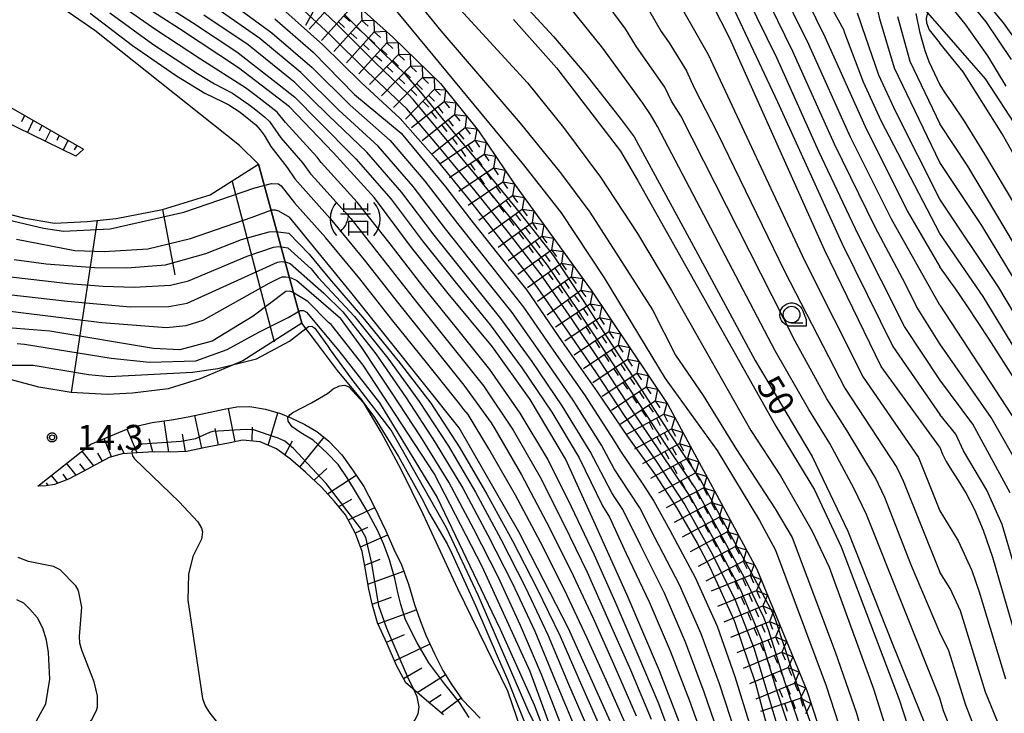
# Model space of a CAD drawing. Extents: x -4000 to -2000, y 93000 to 94500.
# Drawn here: x -2359 to -2211, y 93960 to 94064 of the extents above; entities that cross this region are included whole.
import ezdxf

# ---------------------------------------------------------------- set-up
doc = ezdxf.new("R2010")
doc.units = 0
for name, color, linetype in [('2101000', 7, 'Continuous'), ('2103000', 6, 'Continuous'), ('6101110', 6, 'Continuous'), ('6101120', 6, 'Continuous'), ('6101990', 6, 'Continuous'), ('6331000', 3, 'Continuous'), ('7101000', 2, 'Continuous'), ('7101001', 8, 'Continuous'), ('7102000', 6, 'Continuous'), ('7102001', 8, 'Continuous'), ('7211000', 6, 'Continuous'), ('7211110', 6, 'Continuous'), ('7211120', 6, 'Continuous'), ('7211990', 6, 'Continuous'), ('7312000', 1, 'Continuous'), ('CLIP_BOX', 4, 'Continuous')]:
    doc.layers.add(name, color=color, linetype=linetype)
doc.styles.add('Dm_Anotation', font='txt.shx', dxfattribs={"bigfont": 'PSCDM.shx'})

# ---------------------------------------------------------------- blocks, each defined once
blk = doc.blocks.new('633100')
at = {"layer": '6331000'}
blk.add_lwpolyline([(0, -0.5), (0.67, -0.5)], dxfattribs=at)
blk.add_circle((0, 0), 0.5, dxfattribs=at)
at = {"layer": 'CLIP_BOX'}
blk.add_lwpolyline([(0.87, -0.3), (0.87, -0.7), (0, -0.7), (-0.074, -0.695), (-0.146, -0.684), (-0.216, -0.666), (-0.282, -0.64), (-0.35, -0.606), (-0.414, -0.564), (-0.469, -0.521), (-0.52, -0.469), (-0.568, -0.408), (-0.608, -0.35), (-0.64, -0.281), (-0.666, -0.214), (-0.686, -0.144), (-0.697, -0.071), (-0.699, 0.003), (-0.695, 0.075), (-0.684, 0.148), (-0.665, 0.216), (-0.64, 0.281), (-0.606, 0.349), (-0.565, 0.412), (-0.522, 0.467), (-0.467, 0.52), (-0.41, 0.568), (-0.349, 0.607), (-0.283, 0.641), (-0.215, 0.665), (-0.148, 0.684), (-0.072, 0.696), (0, 0.7), (0.074, 0.696), (0.147, 0.685), (0.219, 0.666), (0.283, 0.639), (0.355, 0.605), (0.416, 0.562), (0.472, 0.518), (0.525, 0.463), (0.57, 0.407), (0.609, 0.346), (0.646, 0.273)], close=True, dxfattribs=at)
blk = doc.blocks.new('721100')
at = {"layer": '7211000'}
for points in [[(-1.112, 1.006), (-1.277, 0.786), (-1.4, 0.538), (-1.475, 0.273), (-1.5, 0), (-1.474, -0.275), (-1.4, -0.54), (-1.278, -0.786), (-1.112, -0.994)], [(-0.708, 0.933), (-0.708, 0.6), (-0.708, 0.433)], [(-0.708, 0.6), (0.742, 0.6)], [(0.008, 0.983), (0.008, 0.6)], [(0.742, 0.933), (0.742, 0.6), (0.742, 0.467)], [(1.112, -1.006), (1.277, -0.786), (1.4, -0.538), (1.475, -0.273), (1.5, 0), (1.474, 0.275), (1.4, 0.54), (1.278, 0.786), (1.112, 0.994)], [(-0.908, -0.767), (-0.843, -0.709), (-0.773, -0.639), (-0.682, -0.531), (-0.629, -0.454), (-0.588, -0.39), (-0.546, -0.315), (-0.511, -0.238), (-0.482, -0.167), (-0.456, -0.091), (-0.447, -0.061), (-0.433, -0.01), (-0.416, 0.07), (-0.403, 0.152), (-0.395, 0.234), (-0.392, 0.317)], [(-0.875, 0.317), (0.91, 0.317)], [(-0.375, -0.983), (-0.375, -0.767), (-0.375, -0.133), (0.742, -0.133), (0.742, -0.767), (0.742, -0.967)], [(-0.375, -0.767), (0.742, -0.767)]]:
    blk.add_lwpolyline(points, dxfattribs=at)
blk = doc.blocks.new('731200')
at = {"layer": '7312000'}
blk.add_circle((0, 0), 0.15, dxfattribs=at)
at = {"layer": 'CLIP_BOX'}
blk.add_lwpolyline([(-0.209, -0.178), (-0.219, -0.166), (-0.237, -0.14), (-0.251, -0.113), (-0.258, -0.094), (-0.265, -0.075), (-0.269, -0.057), (-0.273, -0.031), (-0.275, -0.008), (-0.274, 0.024), (-0.27, 0.054), (-0.266, 0.071), (-0.261, 0.088), (-0.255, 0.104), (-0.246, 0.124), (-0.239, 0.136), (-0.228, 0.154), (-0.219, 0.166), (-0.202, 0.187), (-0.189, 0.199), (-0.169, 0.217), (-0.151, 0.23), (-0.135, 0.239), (-0.113, 0.251), (-0.101, 0.256), (-0.082, 0.262), (-0.056, 0.269), (-0.04, 0.272), (-0.016, 0.275), (0.004, 0.275), (0.022, 0.274), (0.042, 0.272), (0.065, 0.267), (0.079, 0.264), (0.108, 0.253), (0.121, 0.247), (0.143, 0.235), (0.16, 0.224), (0.18, 0.208), (0.194, 0.194), (0.206, 0.182), (0.222, 0.162), (0.233, 0.146), (0.249, 0.116), (0.257, 0.097), (0.264, 0.075), (0.269, 0.057), (0.273, 0.032), (0.275, 0.014), (0.275, -0.008), (0.274, -0.023), (0.271, -0.048), (0.267, -0.067), (0.261, -0.088), (0.249, -0.117), (0.23, -0.151), (0.219, -0.166), (0.204, -0.184), (0.189, -0.199), (0.172, -0.215), (0.154, -0.228), (0.136, -0.239), (0.124, -0.246), (0.107, -0.253), (0.09, -0.26), (0.071, -0.266), (0.044, -0.271), (0.028, -0.274), (0.009, -0.275), (-0.009, -0.275), (-0.024, -0.274), (-0.041, -0.272), (-0.063, -0.268), (-0.086, -0.261), (-0.101, -0.256), (-0.115, -0.25), (-0.133, -0.241), (-0.148, -0.231), (-0.17, -0.216), (-0.182, -0.206), (-0.197, -0.192)], close=True, dxfattribs=at)

msp = doc.modelspace()

# ---------------------------------------------------------------- linework, layer by layer
at = {"layer": '2101000', "flags": 128}
msp.add_lwpolyline([(-2220.73, 94074.89), (-2211.24, 94063.34), (-2204.03, 94053.32)], dxfattribs=at)
at = {"layer": '2103000', "flags": 128}
for points in [[(-2220.73, 94062.8), (-2222.56, 94064.89), (-2222.86, 94065.23), (-2224.07, 94066.39), (-2232.46, 94074.41), (-2246.26, 94087.61), (-2265.59, 94106.11), (-2281.37, 94117.35), (-2284.74, 94119.75), (-2287.39, 94121.64), (-2293.48, 94125.98), (-2299.87, 94132.83), (-2304.88, 94140.49)], [(-2164.09, 93710.12), (-2156.07, 93733.56), (-2151.59, 93754.48), (-2147.1, 93781.39), (-2144.86, 93802.32), (-2144.36, 93815.18), (-2136.76, 93850.39), (-2135.29, 93862.01), (-2135.05, 93874.92), (-2136.94, 93886.49), (-2139.63, 93897.6), (-2143.36, 93905.83), (-2148.7, 93921.91), (-2155.39, 93942.29), (-2161.71, 93959.58), (-2169.78, 93976.99), (-2178.15, 93995.07), (-2184.51, 94006.21), (-2192.23, 94019.71), (-2192.26, 94019.76), (-2201.6, 94036.11), (-2203.07, 94038.35), (-2213.87, 94054.97), (-2220.73, 94062.8)]]:
    msp.add_lwpolyline(points, dxfattribs=at)
at = {"layer": '6101110', "flags": 128}
for points in [[(-2393.83, 94067.69), (-2377.31, 94059.62), (-2362.01, 94051.84), (-2348.99, 94044.41)], [(-2432.11, 94062.77), (-2408.54, 94055.9), (-2373.66, 94039.05), (-2365.5, 94036.1), (-2357.97, 94034.11), (-2353.31, 94033.34), (-2348.45, 94033.59), (-2344.09, 94034.03), (-2337.18, 94035.36), (-2330.02, 94037.6), (-2322.79, 94042.16)], [(-2295.07, 93959.67), (-2296.98, 93961.26), (-2300.72, 93964.47), (-2302.1, 93967.03), (-2303.52, 93970.32), (-2304.97, 93973.47), (-2305.7, 93976.1), (-2306.26, 93978.48), (-2306.73, 93981.4), (-2307.23, 93984.16), (-2308.24, 93986.85), (-2309.73, 93989.63), (-2311.38, 93991.65), (-2313.35, 93993.75), (-2315.76, 93996.04), (-2317.98, 93997.96), (-2320.1, 93999.52), (-2322.51, 94000.56), (-2325.18, 94000.83), (-2327.29, 94000.35), (-2330.49, 93999.76), (-2333.54, 93999.13), (-2336, 93999), (-2338.41, 93999.07), (-2340.97, 93998.92), (-2343.2, 93998.78), (-2345.12, 93998.23), (-2347.18, 93997.12), (-2349.04, 93996.11), (-2351.24, 93994.95), (-2353.33, 93994.18), (-2354.59, 93993.99), (-2355.81, 93993.92)]]:
    msp.add_lwpolyline(points, dxfattribs=at)
at = {"layer": '6101120', "flags": 128}
for points in [[(-2348.99, 94044.41), (-2350.12, 94043.36), (-2376.57, 94056.25), (-2385.54, 94059.91), (-2406.17, 94068.85), (-2416.46, 94071.08), (-2421.03, 94072.33), (-2422.54, 94073.1), (-2426.63, 94077.19), (-2430.56, 94084.37), (-2431.11, 94084.43), (-2431.44, 94083.75), (-2432.85, 94075.49), (-2434.54, 94071.82), (-2438.78, 94073.84)], [(-2322.79, 94042.16), (-2316.28, 94018.36), (-2325.11, 94012.71), (-2331.53, 94009.99), (-2336.31, 94008.49), (-2341.64, 94007.86), (-2345.45, 94007.65), (-2350.82, 94007.97), (-2355.7, 94008.78), (-2361.28, 94010.24)], [(-2355.81, 93993.92), (-2347.91, 94000.22), (-2341.88, 94002.73), (-2338.72, 94003.46), (-2335.8, 94003.88), (-2333.33, 94004.29), (-2330.73, 94004.84), (-2327.94, 94005.44), (-2326.03, 94005.83), (-2324.07, 94005.88), (-2321.75, 94005.47), (-2319.5, 94004.81), (-2318.06, 94004.23), (-2315.85, 94003.18), (-2314.04, 94002.13), (-2312.23, 94000.66), (-2310.29, 93998.64), (-2308.69, 93996.39), (-2307.02, 93993.85), (-2305.49, 93990.99), (-2303.69, 93987.21), (-2302.5, 93984.5), (-2301.35, 93982.12), (-2300.32, 93979.23), (-2299.43, 93976.2), (-2298.55, 93973.78), (-2297.73, 93971.61), (-2296.4, 93968.82), (-2295.19, 93966.3), (-2293.84, 93964.14), (-2292.3, 93962.03), (-2289.56, 93959.16)]]:
    msp.add_lwpolyline(points, dxfattribs=at)
at = {"layer": '6101990', "flags": 128}
for points in [[(-2357.83, 94049.45), (-2358.29, 94048.51)], [(-2356.52, 94048.71), (-2357.4, 94046.91)], [(-2355.22, 94047.97), (-2355.64, 94047.11)], [(-2353.92, 94047.22), (-2354.71, 94045.6)], [(-2352.62, 94046.48), (-2352.99, 94045.71)], [(-2351.31, 94045.74), (-2352.02, 94044.29)], [(-2350.01, 94044.99), (-2350.39, 94044.33)], [(-2326.74, 94039.55), (-2320.43, 94015.57)], [(-2337.18, 94035.36), (-2335.31, 94025.6)], [(-2346.95, 94033.74), (-2350.82, 94007.97)], [(-2326.25, 94000.59), (-2327.27, 94005.58)], [(-2321.31, 94000.04), (-2319.88, 94004.92)], [(-2336.21, 93999.01), (-2336.89, 94003.72)], [(-2331.25, 93999.6), (-2332.29, 94004.51)], [(-2340.97, 93998.92), (-2342.46, 94002.49)], [(-2333.71, 93999.12), (-2334.16, 94001.71)], [(-2328.75, 94000.08), (-2329.27, 94002.57)], [(-2323.74, 94000.68), (-2323.68, 94002.78)], [(-2344.77, 93998.33), (-2345.91, 94001.05)], [(-2338.6, 93999.06), (-2339.14, 94001.03)], [(-2318.83, 93998.59), (-2317.68, 94000.74)], [(-2316.6, 93996.76), (-2312.95, 94001.25)], [(-2347.44, 93996.98), (-2349.2, 93999.19)], [(-2346.12, 93997.69), (-2346.83, 93998.89)], [(-2342.9, 93998.8), (-2343.53, 94000.2)], [(-2350.09, 93995.56), (-2351.51, 93997.35)], [(-2348.76, 93996.26), (-2349.56, 93997.27)], [(-2314.46, 93994.81), (-2312.53, 93996.59)], [(-2354.29, 93994.04), (-2354.54, 93994.44)], [(-2352.83, 93994.36), (-2353.77, 93995.54)], [(-2351.42, 93994.88), (-2352.05, 93995.7)], [(-2312.42, 93992.76), (-2308.15, 93995.57)], [(-2310.76, 93990.89), (-2308.82, 93991.98)], [(-2309.32, 93988.86), (-2305.37, 93990.74)], [(-2308.27, 93986.91), (-2306.4, 93987.77)], [(-2307.49, 93984.84), (-2303.43, 93986.62)], [(-2306.85, 93982.07), (-2304.58, 93982.97)], [(-2306.38, 93979.26), (-2301.01, 93981.17)], [(-2305.74, 93976.26), (-2302.86, 93977.29)], [(-2304.9, 93973.32), (-2299.14, 93975.41)], [(-2303.62, 93970.55), (-2300.89, 93971.69)], [(-2302.41, 93967.74), (-2297.09, 93970.28)], [(-2301.07, 93965.11), (-2298.33, 93966.68)], [(-2299.03, 93963.02), (-2294.8, 93965.67)], [(-2297.25, 93961.49), (-2295.42, 93962.71)], [(-2295.44, 93959.98), (-2292.41, 93962.19)]]:
    msp.add_lwpolyline(points, dxfattribs=at)
at = {"layer": '7101000', "flags": 128}
for points in [[(-2240.66, 94066.74), (-2237.98, 94061.25), (-2235.52, 94055.79), (-2231.73, 94047.35), (-2225.84, 94035.62), (-2225.62, 94035.2), (-2220.73, 94026.81)], [(-2282.9, 94065.93), (-2278.6, 94061.29), (-2273.77, 94055.61), (-2268.45, 94048.87), (-2266.51, 94046.27), (-2257.32, 94029.35), (-2248.37, 94012.75), (-2239.86, 93998.39), (-2234.49, 93987.17), (-2227.78, 93970.13), (-2220.73, 93952.79)], [(-2220.73, 93999.78), (-2229.52, 94011.84), (-2238.03, 94029.34), (-2252.17, 94061), (-2254.71, 94066)], [(-2224.33, 94064.74), (-2223.79, 94062.03), (-2222.99, 94059.22), (-2222.38, 94057.56), (-2220.73, 94054.06)], [(-2220.73, 94054.06), (-2220.07, 94053), (-2218.93, 94051.35), (-2217.11, 94048.62), (-2214.04, 94043.69), (-2209.42, 94035.9)], [(-2209.41, 94009.75), (-2213.35, 94015.97), (-2216.62, 94020.96), (-2218.53, 94023.73), (-2219.02, 94024.38), (-2219.5, 94025.06), (-2220.01, 94025.75), (-2220.37, 94026.28), (-2220.73, 94026.81)], [(-2220.73, 93999.78), (-2220.67, 93999.61), (-2220.35, 93998.74), (-2219.81, 93997.64), (-2219, 93996.34), (-2217.98, 93994.78), (-2216.81, 93992.85), (-2215.56, 93990.43), (-2214.23, 93987.32), (-2212.84, 93983.3), (-2211.38, 93978.28), (-2209.77, 93972.66)]]:
    msp.add_lwpolyline(points, dxfattribs=at)
at = {"layer": '7101001', "flags": 128}
for points in [[(-2261, 93890.34), (-2257.87, 93896.88), (-2254.71, 93904.66), (-2252.45, 93913.52), (-2251.79, 93922.8), (-2252.36, 93933), (-2254.77, 93944.65), (-2258.06, 93954.23), (-2262.72, 93966.28), (-2267.56, 93977.58), (-2272.53, 93988.68), (-2276.8, 93998.01), (-2282.11, 94006.9), (-2287.75, 94014.8), (-2294.38, 94022.78), (-2299.87, 94029.67), (-2305.42, 94037.12), (-2311.62, 94043.92), (-2318.15, 94050.74), (-2325.77, 94056.6), (-2334.61, 94062.43), (-2342.56, 94067.6)], [(-2320.35, 94063.96), (-2314.6, 94058.95), (-2308.4, 94052.62), (-2301.41, 94046.81), (-2294.76, 94038.78), (-2291.16, 94034.08), (-2287.01, 94028.82), (-2282.58, 94023.28), (-2277.32, 94015.53), (-2272.05, 94008.06), (-2267.52, 94001.39), (-2263.32, 93995.58), (-2260.16, 93990.75), (-2257.1, 93985.36), (-2255.14, 93981.71), (-2251.53, 93973.82), (-2248.35, 93964.37), (-2245.58, 93954.08)], [(-2359.01, 94030.91), (-2350.29, 94029.24), (-2345.9, 94029.1), (-2339.37, 94029.48), (-2332.97, 94031.02), (-2323.75, 94034.25), (-2320.79, 94035.31), (-2320.28, 94035.32), (-2319.78, 94035.16), (-2318.14, 94034.24)], [(-2268.85, 93887.62), (-2266.35, 93895.07), (-2263.56, 93902.63), (-2261.85, 93907.6), (-2261.29, 93913.11), (-2261.18, 93921.36), (-2262.99, 93935.17), (-2264.58, 93941.43), (-2268.3, 93954.74), (-2276.35, 93972.58), (-2283.8, 93987.09), (-2292.71, 94002.67), (-2308.75, 94022.75), (-2318.14, 94034.24)], [(-2311.88, 94018.13), (-2312.28, 94018.46), (-2315.37, 94021.57), (-2317.68, 94023.01), (-2318.16, 94023.16), (-2318.68, 94023.07), (-2323.6, 94019.4), (-2329.73, 94015.66), (-2334.58, 94014.36), (-2338.52, 94014.53), (-2354.01, 94017.13), (-2360.26, 94017.64)], [(-2274.71, 93910.42), (-2273.39, 93915.2), (-2271.87, 93921.62), (-2271.85, 93929.88), (-2274.02, 93943.48), (-2278.36, 93955.94), (-2282.09, 93966.15), (-2289.26, 93981.88), (-2296.48, 93995.83), (-2307.11, 94012.03), (-2311.88, 94018.13)]]:
    msp.add_lwpolyline(points, dxfattribs=at)
at = {"layer": '7102000', "flags": 128}
for points in [[(-2278.53, 94126.02), (-2275.93, 94123.23), (-2272.04, 94120.44), (-2263.42, 94113.34), (-2256.34, 94106.94), (-2250.78, 94101.37), (-2239.52, 94089.4), (-2229.8, 94077.84), (-2225.85, 94072.46), (-2224.05, 94069.9), (-2222.99, 94068.17), (-2222.47, 94067.04), (-2222.3, 94066.29), (-2222.37, 94065.65), (-2222.56, 94064.89), (-2222.58, 94064.83), (-2222.79, 94064.02), (-2222.73, 94063.34), (-2222.33, 94062.32), (-2220.73, 94060.28)], [(-2220.73, 94031.76), (-2229.53, 94048.64), (-2232.17, 94054.47), (-2234.95, 94061.8), (-2235.13, 94062.31), (-2240.46, 94072.03)], [(-2209.99, 94057.84), (-2213.8, 94063.5), (-2220.73, 94071.97)], [(-2296.58, 94069.75), (-2282.47, 94054.34), (-2277.09, 94047.67), (-2271.54, 94040.21), (-2265.99, 94031.8), (-2260.92, 94023.23), (-2249.04, 94002.27), (-2244.61, 93995.45), (-2239.86, 93987.19), (-2237.32, 93981.8), (-2230.68, 93963.54), (-2226.25, 93949.42), (-2222.11, 93935.59), (-2220.73, 93929.76)], [(-2220.73, 94021.03), (-2227.95, 94033.95), (-2234.11, 94046.22), (-2240.37, 94060.12), (-2245.02, 94069.53)], [(-2305, 94068.66), (-2283.1, 94042.08), (-2277.46, 94034.86), (-2271.03, 94025.12), (-2261.86, 94010.04), (-2254.1, 93999.28), (-2247.76, 93988.76), (-2245.33, 93984.36), (-2237.74, 93964.03), (-2233.35, 93950.45), (-2224.06, 93922.61), (-2220.73, 93906.64)], [(-2260.94, 94068.27), (-2255.43, 94058.58), (-2241.02, 94027.73), (-2232.23, 94010.24), (-2223.95, 93998.24), (-2220.73, 93990.21)], [(-2220.73, 94015.24), (-2224.25, 94020.83), (-2225.93, 94024.29), (-2230.44, 94032.74), (-2236.5, 94045.15), (-2242.74, 94059.06), (-2247.3, 94068.37)], [(-2300.08, 94067.84), (-2295.48, 94062.13), (-2283.59, 94048.31), (-2277.57, 94040.85), (-2273.13, 94034.98), (-2263.78, 94020.37), (-2260.3, 94013.55), (-2256.18, 94007.51), (-2251.27, 93999.58), (-2245.41, 93990.53), (-2242.87, 93986.24), (-2236.39, 93969.1), (-2233.22, 93959.9), (-2230.85, 93951.49), (-2224.71, 93931.68), (-2220.73, 93916.45)], [(-2220.73, 93971.99), (-2224.96, 93981.99), (-2228.98, 93992.22), (-2230.39, 93995.16), (-2234.6, 94002.23), (-2237.65, 94007.03), (-2242.41, 94015.64), (-2259.54, 94049.4), (-2260.9, 94051.62), (-2261.94, 94053.72), (-2266.15, 94059.77), (-2267.79, 94062.46), (-2271.18, 94066.97)], [(-2220.73, 94009.87), (-2226.01, 94017.83), (-2232.94, 94031.53), (-2238.88, 94044.09), (-2245.12, 94057.99), (-2249.58, 94067.21)], [(-2210.8, 94053.85), (-2213.53, 94058.41), (-2216.95, 94063.19), (-2220.73, 94067.89)], [(-2220.73, 93962.17), (-2231.74, 93989.7), (-2233.61, 93993.62), (-2237.23, 94000.31), (-2240.36, 94005.42), (-2245.39, 94014.2), (-2263.03, 94047.84), (-2264.08, 94049.59), (-2265.2, 94051.3), (-2271.22, 94059.55), (-2276.41, 94066)], [(-2264.37, 94065.36), (-2262.45, 94062.07), (-2261.26, 94060.37), (-2258.68, 94056.15), (-2257.6, 94053.73), (-2254.02, 94046.84), (-2244, 94026.12), (-2234.94, 94008.63), (-2227.17, 93996.7), (-2226.23, 93994.74), (-2220.73, 93981.02)], [(-2251.87, 94066.05), (-2245.05, 94051.5), (-2235.43, 94030.32), (-2227.77, 94014.84), (-2220.73, 94004.68)], [(-2220.73, 94042.43), (-2227.54, 94056.56), (-2229.68, 94063.73), (-2230.01, 94065.26)], [(-2284.57, 94063.83), (-2278.14, 94056.6), (-2268.58, 94044.11), (-2265.99, 94039.79), (-2245.31, 94002.89), (-2239.51, 93993.39), (-2235.51, 93984.83), (-2226.83, 93961.98), (-2223.7, 93952.25), (-2220.73, 93940.92)], [(-2220.73, 94036.93), (-2227.33, 94049.99), (-2229.85, 94055.51), (-2232.36, 94062.76), (-2232.67, 94063.63), (-2233.05, 94064.81)], [(-2227.09, 94064.3), (-2225.22, 94057.6), (-2220.73, 94048.2)], [(-2207.12, 94039.07), (-2211.42, 94046.71), (-2217.22, 94056.01), (-2220.73, 94060.28)], [(-2201.15, 94016.04), (-2216.56, 94041.86), (-2220.73, 94048.2)], [(-2203.34, 94014.65), (-2214.44, 94032.96), (-2220.73, 94042.43)], [(-2201.43, 94006.05), (-2211.88, 94023.7), (-2220.73, 94036.93)], [(-2203.59, 94004.86), (-2214.25, 94022.33), (-2220.73, 94031.76)], [(-2220.73, 94021.03), (-2208.28, 94002.02)], [(-2326.27, 94012.21), (-2323.07, 94013.01), (-2318.15, 94015.67), (-2315.69, 94017.56)], [(-2208.4, 93996.09), (-2213.03, 94004.22), (-2220.73, 94015.24)], [(-2210.18, 93992.95), (-2215.81, 94003.22), (-2220.73, 94009.87)], [(-2318.27, 94004.33), (-2318.08, 94004.6), (-2317.63, 94004.96), (-2314.86, 94006.41), (-2312.45, 94007.83), (-2311.58, 94008.49), (-2310.66, 94008.98), (-2309.84, 94009.04), (-2309.25, 94008.81), (-2307.06, 94006.43), (-2306.84, 94006.14)], [(-2205.42, 93967.78), (-2211.4, 93988.2), (-2213.7, 93993.34), (-2217.21, 93999.2), (-2218.33, 94001.7), (-2220.73, 94004.68)], [(-2341.76, 93998.86), (-2341.64, 93998.45), (-2341.35, 93998), (-2334.65, 93991.56), (-2331.87, 93988.58), (-2331.31, 93987.65), (-2331.17, 93987.09), (-2331.34, 93985.96), (-2332.59, 93983.41), (-2333.27, 93980.75), (-2333.36, 93976.86), (-2331.19, 93962.09), (-2330.78, 93961.01), (-2330.24, 93960.11), (-2327.88, 93957.11), (-2326.77, 93954.49), (-2326.67, 93953.97), (-2326.76, 93951.36), (-2326.96, 93950.35)], [(-2220.73, 93990.21), (-2218, 93985.72), (-2215.94, 93981.29), (-2214.83, 93978.08), (-2210.91, 93965.04)], [(-2355.56, 93952.88), (-2355.39, 93953.34), (-2355, 93953.67), (-2350.6, 93956.02), (-2348.92, 93957.49), (-2347.78, 93958.86), (-2347.03, 93960.33), (-2346.9, 93960.85), (-2346.88, 93962.5), (-2347.41, 93964.61), (-2349.26, 93969.36), (-2349.52, 93970.39), (-2349.57, 93971.4), (-2349.22, 93975.8), (-2349.67, 93978.02), (-2349.85, 93978.5), (-2350.16, 93979), (-2352.48, 93981.41), (-2353.47, 93981.9), (-2357.22, 93982.63), (-2358.78, 93983.24)], [(-2207.12, 93946.5), (-2213.88, 93963.07), (-2217.66, 93975.27), (-2219.2, 93978.58), (-2220.73, 93981.02)], [(-2357.36, 93955.93), (-2356, 93958.87), (-2354.64, 93961.33), (-2354.03, 93965.01), (-2354.22, 93969), (-2354.55, 93970.87), (-2355.08, 93972.63), (-2355.89, 93974.18), (-2357.01, 93975.5), (-2357.94, 93976.39), (-2358.98, 93976.88)], [(-2209.61, 93942.48), (-2216.85, 93961.11), (-2219.37, 93969.24), (-2220.73, 93971.99)], [(-2311.62, 93948.11), (-2311.48, 93948.28), (-2310.95, 93948.41), (-2306.73, 93948.72), (-2306.27, 93948.95), (-2305.06, 93950.79), (-2301.64, 93955.02), (-2299.34, 93958.86), (-2298.86, 93959.83), (-2298.71, 93960.85), (-2299.03, 93962.38), (-2299.53, 93963.46)], [(-2206.51, 93915.5), (-2211.56, 93936.18), (-2215.32, 93948.12), (-2220.18, 93960.28), (-2220.73, 93962.17)]]:
    msp.add_lwpolyline(points, dxfattribs=at)
at = {"layer": '7102001', "flags": 128}
for points in [[(-2241.4, 93957.18), (-2243.98, 93964.76), (-2246.37, 93972.39), (-2247.07, 93974.26), (-2249.71, 93979.65), (-2253.52, 93986.68), (-2257.38, 93993.69), (-2261.85, 94000.32), (-2266.23, 94007.01), (-2270.6, 94013.72), (-2274.98, 94020.41), (-2279.48, 94027.02), (-2284.37, 94033.35), (-2289.43, 94039.55), (-2294.52, 94045.72), (-2299.63, 94051.88), (-2300.29, 94052.63), (-2305.35, 94057.47), (-2311.01, 94063.12), (-2316.78, 94068.65)], [(-2260.11, 93954.1), (-2262.93, 93961.58), (-2266.04, 93968.95), (-2269.22, 93976.29), (-2272.48, 93983.6), (-2275.91, 93990.83), (-2279.46, 93997.99), (-2283.59, 94004.85), (-2288.14, 94011.42), (-2293.13, 94017.67), (-2298.15, 94023.9), (-2303.07, 94030.21), (-2308.01, 94036.5), (-2313.39, 94042.42), (-2314, 94043.21), (-2318.71, 94048.39), (-2319.96, 94049.94), (-2323.12, 94052.4), (-2323.91, 94053), (-2324.72, 94053.6), (-2331.45, 94057.9), (-2338.14, 94062.29), (-2344.69, 94066.87)], [(-2339.39, 94067.74), (-2332.67, 94063.39), (-2326, 94058.98), (-2319.67, 94054.08), (-2317.35, 94052.19), (-2313.83, 94048.64), (-2308.2, 94042.96), (-2302.93, 94036.94), (-2298.12, 94030.55), (-2293.14, 94024.29), (-2288.07, 94018.1), (-2283.32, 94011.66), (-2278.86, 94005.03), (-2274.77, 93998.15), (-2271.27, 93990.96), (-2270.23, 93989.26), (-2267.69, 93983.82), (-2264.27, 93976.59), (-2261.13, 93969.23), (-2258.25, 93961.77), (-2255.53, 93954.25), (-2253.05, 93946.64), (-2251.34, 93938.83)], [(-2327.25, 94066.58), (-2320.8, 94061.86), (-2314.73, 94056.65), (-2309.07, 94050.99), (-2303.05, 94045.72), (-2297.88, 94039.62), (-2292.97, 94033.3), (-2288.01, 94027.03), (-2283.08, 94020.73), (-2278.53, 94014.15), (-2273.96, 94007.59), (-2269.59, 94000.88), (-2268.58, 93999.16), (-2265.21, 93994.2), (-2263.55, 93991.7), (-2261.15, 93987.31), (-2257.38, 93980.26), (-2254.08, 93972.97), (-2251.43, 93965.43), (-2249.07, 93957.79), (-2247, 93950.06), (-2245.37, 93942.23), (-2244.11, 93934.33)], [(-2242.66, 93955.7), (-2245.14, 93963.3), (-2247.46, 93970.96), (-2250.52, 93978.34), (-2254.27, 93985.41), (-2258.15, 93992.4), (-2262.6, 93999.05), (-2267.07, 94005.68), (-2271.45, 94012.38), (-2275.88, 94019.04), (-2280.44, 94025.61), (-2285.33, 94031.94), (-2290.32, 94038.2), (-2295.4, 94044.37), (-2300.58, 94050.47), (-2306.41, 94055.95), (-2312.08, 94061.59), (-2317.95, 94067.02)], [(-2251.25, 93956.69), (-2253.75, 93964.29), (-2256.48, 93971.81), (-2259.7, 93979.13), (-2263.41, 93986.22), (-2265.66, 93990.68), (-2267.3, 93993.19), (-2269.49, 93996.53), (-2271.39, 94000.06), (-2275.65, 94006.82), (-2280.19, 94013.41), (-2284.8, 94019.95), (-2289.79, 94026.2), (-2294.75, 94032.47), (-2299.63, 94038.81), (-2304.85, 94044.88), (-2310.75, 94050.28), (-2316.44, 94055.89), (-2322.6, 94061), (-2329.16, 94065.58)], [(-2319.11, 94065.39), (-2313.14, 94060.07), (-2307.46, 94054.44), (-2301.58, 94049.02), (-2296.28, 94043.03), (-2291.22, 94036.83), (-2286.29, 94030.53), (-2281.4, 94024.2), (-2276.83, 94017.64), (-2272.3, 94011.04), (-2267.89, 94004.37), (-2263.33, 93997.8), (-2258.92, 93991.12), (-2255.02, 93984.14), (-2251.43, 93976.99), (-2248.55, 93969.53), (-2246.24, 93961.87), (-2243.93, 93954.22)], [(-2348, 94064.81), (-2341.64, 94059.96), (-2335.08, 94055.39), (-2330.81, 94052.79), (-2328.1, 94051.5), (-2327.21, 94051.04), (-2326.36, 94050.51), (-2325.54, 94049.94), (-2324.75, 94049.33), (-2323.96, 94048.72), (-2323.2, 94048.07), (-2322.52, 94047.33), (-2321.95, 94046.51), (-2321.45, 94045.65), (-2320.93, 94044.8), (-2318.47, 94041.65), (-2317.36, 94039.98), (-2312.04, 94034.02), (-2306.96, 94027.84), (-2302.03, 94021.54), (-2297.03, 94015.29), (-2292.01, 94009.06), (-2287.91, 94003.39), (-2287.39, 94002.54), (-2283.39, 93995.61), (-2279.64, 93988.54), (-2276.06, 93981.39), (-2272.66, 93974.15), (-2269.43, 93966.83), (-2266.21, 93959.51)], [(-2345.05, 94064.87), (-2338.59, 94060.15), (-2331.9, 94055.76), (-2329.35, 94054.19), (-2326.69, 94052.81), (-2325.03, 94051.68), (-2324.23, 94051.09), (-2323.43, 94050.49), (-2322.64, 94049.87), (-2321.86, 94049.25), (-2321.14, 94048.56), (-2319.43, 94046.1), (-2316.16, 94042.31), (-2314.99, 94040.7), (-2314.31, 94039.96), (-2308.96, 94034.01), (-2304.02, 94027.73), (-2299.07, 94021.44), (-2294.06, 94015.2), (-2289.07, 94008.95), (-2284.63, 94002.3), (-2280.63, 93995.37), (-2277.07, 93988.21), (-2273.55, 93981.02), (-2270.29, 93973.72), (-2267.08, 93966.39), (-2263.96, 93959.03)], [(-2253.41, 93955.51), (-2256.02, 93963.07), (-2258.82, 93970.56), (-2261.99, 93977.91), (-2265.57, 93985.06), (-2268.22, 93990.44), (-2269.33, 93992.1), (-2269.88, 93992.94), (-2273.11, 93999.14), (-2277.28, 94005.97), (-2281.78, 94012.58), (-2286.46, 94019.07), (-2291.5, 94025.28), (-2296.47, 94031.55), (-2301.32, 94037.92), (-2306.56, 94043.95), (-2312.33, 94049.5), (-2317.32, 94054.39), (-2318.09, 94055.03), (-2324.33, 94060.04), (-2330.96, 94064.52)], [(-2240.15, 93958.67), (-2242.78, 93966.23), (-2245.29, 93973.82), (-2245.66, 93974.75), (-2248.94, 93980.93), (-2252.77, 93987.95), (-2256.62, 93994.97), (-2261.03, 94001.64), (-2265.39, 94008.35), (-2269.75, 94015.05), (-2274.12, 94021.76), (-2278.54, 94028.43), (-2283.47, 94034.72), (-2288.55, 94040.9), (-2293.64, 94047.07), (-2298.74, 94053.24), (-2300.68, 94055.52), (-2304.27, 94059), (-2309.94, 94064.65)], [(-2366.51, 94036.43), (-2366.06, 94036.07), (-2362.4, 94034.33), (-2354.98, 94032.57), (-2351.96, 94032.12), (-2344.97, 94032.48), (-2333.96, 94034.96), (-2323.34, 94038.64), (-2320.81, 94039.25), (-2319.79, 94039.2), (-2319.37, 94038.92), (-2317.38, 94036.39)], [(-2267.03, 93956.52), (-2270.25, 93963.84), (-2273.53, 93971.14), (-2276.93, 93978.38), (-2280.56, 93985.51), (-2284.31, 93992.57), (-2288.27, 93999.52), (-2291.4, 94004.64), (-2292.01, 94005.43), (-2292.64, 94006.21), (-2297.64, 94012.45), (-2302.64, 94018.7), (-2307.61, 94024.97), (-2312.68, 94031.15), (-2317.38, 94036.39)], [(-2359.37, 94027.91), (-2354.58, 94027.23), (-2347.33, 94026.7), (-2342.5, 94026.63), (-2336.73, 94027.07), (-2330.68, 94028.77), (-2325.3, 94030.9), (-2321.19, 94032.05), (-2320.25, 94032.1), (-2318.26, 94031.85), (-2315.19, 94028.71)], [(-2360.3, 94025.32), (-2351.22, 94024.3), (-2346.05, 94023.91), (-2341.39, 94023.73), (-2335.95, 94024.04), (-2333.24, 94024.68), (-2324.48, 94028.39), (-2320.54, 94029.76), (-2319.74, 94029.83), (-2319.02, 94029.76), (-2318.4, 94029.62), (-2314.91, 94026.49)], [(-2315.19, 94028.71), (-2312.12, 94024.97), (-2306.89, 94018.92), (-2302.18, 94013.06)], [(-2364.61, 94023.14), (-2351.36, 94021.63), (-2341.98, 94020.82), (-2336.23, 94020.85), (-2333.47, 94021.33), (-2319.94, 94027.5), (-2319.35, 94027.57), (-2318.64, 94027.48), (-2318.06, 94027.29), (-2312.99, 94022.84)], [(-2369.78, 94021.34), (-2346.26, 94018.45), (-2336.54, 94017.69), (-2333.6, 94018.01), (-2331.05, 94018.78), (-2321.19, 94024.34), (-2319.59, 94025.16), (-2319.18, 94025.28), (-2318.67, 94025.3), (-2318.29, 94025.25), (-2317.9, 94025.13), (-2317.04, 94024.74), (-2310.52, 94019.08)], [(-2314.91, 94026.49), (-2313.85, 94025.19), (-2308.41, 94019.33), (-2303.41, 94013.09)], [(-2312.99, 94022.84), (-2310.17, 94020.04), (-2305.23, 94013.76), (-2304.11, 94012.14)], [(-2358.92, 94015.28), (-2357.82, 94015.22), (-2344.83, 94013.08), (-2339.09, 94012.5), (-2332.16, 94012.7), (-2327.45, 94014.4), (-2322.74, 94016.98), (-2318.34, 94019.19), (-2316.54, 94020.23), (-2316.03, 94020.27), (-2315.6, 94020.01), (-2310.76, 94014.18)], [(-2315.69, 94017.56), (-2315.28, 94017.87), (-2314.78, 94017.91), (-2314.33, 94017.62), (-2312.14, 94014.56)], [(-2305.04, 94011.29), (-2307.3, 94014.68), (-2310.52, 94019.08)], [(-2278.89, 93952.51), (-2279.89, 93955.15), (-2282.41, 93960.31), (-2289.87, 93977.61), (-2294.62, 93987.69), (-2302.91, 94002.31), (-2308.74, 94009.9), (-2312.14, 94014.56)], [(-2310.76, 94014.18), (-2304.65, 94006.41), (-2296.02, 93992.22), (-2287.81, 93975.08), (-2286.59, 93972.49), (-2281.48, 93961.17), (-2279.12, 93955.04), (-2277.14, 93949.42)], [(-2365.45, 94011.55), (-2365.46, 94011.94), (-2364.94, 94012.03), (-2356.54, 94012.07), (-2348.24, 94010.68), (-2345.08, 94010.34), (-2332.64, 94011.03), (-2328.86, 94011.56), (-2326.27, 94012.21)], [(-2304.11, 94012.14), (-2300.68, 94007.18), (-2296.31, 94000.48), (-2292.18, 93993.62), (-2288.43, 93986.56), (-2284.79, 93979.44), (-2281.41, 93972.19), (-2278.34, 93964.8), (-2275.27, 93957.41), (-2272.44, 93949.93)], [(-2303.41, 94013.09), (-2298.7, 94006.62), (-2294.34, 93999.91), (-2290.29, 93993.02), (-2286.49, 93985.98)], [(-2302.18, 94013.06), (-2301.88, 94012.68), (-2296.99, 94006.35), (-2292.6, 93999.68), (-2288.59, 93992.75), (-2284.74, 93985.74), (-2281.09, 93978.62), (-2277.59, 93971.43), (-2274.41, 93964.09), (-2271.17, 93956.77), (-2269.39, 93952.11), (-2268.54, 93949.23), (-2266.49, 93941.5)], [(-2270.52, 93916.86), (-2269.95, 93919.38), (-2269.81, 93920.37), (-2269.78, 93927.37), (-2269.9, 93929.36), (-2270.88, 93935.28), (-2272.25, 93943.16), (-2272.48, 93944.14), (-2274.65, 93950.79), (-2277.48, 93958.27), (-2280.4, 93965.72), (-2283.54, 93973.07), (-2286.89, 93980.34), (-2290.52, 93987.47), (-2294.25, 93994.54), (-2298.47, 94001.34), (-2302.86, 94008.03), (-2305.04, 94011.29)], [(-2306.84, 94006.14), (-2305.42, 94004.2), (-2301.79, 93998.37), (-2298.37, 93992.16)], [(-2291.24, 93959.28), (-2292.68, 93961.51), (-2294.89, 93964.24), (-2297.27, 93967.44), (-2298.99, 93970.45), (-2300.74, 93973.92), (-2301.47, 93976.21), (-2301.9, 93977.99), (-2302.37, 93980.11), (-2303.18, 93982.87), (-2304.02, 93985.18), (-2304.94, 93987.31), (-2306.53, 93990.27), (-2308.09, 93992.88), (-2309.38, 93995.04), (-2310.83, 93997.15), (-2312.5, 93998.89), (-2314.61, 94000.81), (-2316.46, 94001.9), (-2317.75, 94002.81), (-2318.36, 94003.66), (-2318.37, 94004.19), (-2318.27, 94004.33)], [(-2299.53, 93963.46), (-2300.46, 93965.43), (-2303.58, 93972.58), (-2304.76, 93976.01), (-2305.82, 93982.32), (-2306.72, 93986.25), (-2307.51, 93987.65), (-2312.64, 93994.34), (-2317.53, 93999.59), (-2318.83, 94000.67), (-2319.83, 94001.14), (-2323.54, 94002.35), (-2324.72, 94002.43), (-2329.62, 94002.11), (-2330.14, 94001.97), (-2332.21, 94001.04), (-2334.35, 94000.64), (-2340.2, 94000.22), (-2340.69, 94000.06), (-2341.6, 93999.49), (-2341.79, 93998.96), (-2341.76, 93998.86)], [(-2298.37, 93992.16), (-2297.13, 93989.72), (-2295.7, 93987.34), (-2294.53, 93985.27), (-2293.79, 93983.74), (-2290.3, 93976.04), (-2286.9, 93968.14), (-2285.45, 93964.88), (-2284.24, 93961.81), (-2280.9, 93953.42)], [(-2286.49, 93985.98), (-2282.85, 93978.85), (-2279.42, 93971.63), (-2276.35, 93964.24), (-2273.15, 93956.91), (-2270.4, 93949.4)]]:
    msp.add_lwpolyline(points, dxfattribs=at)
at = {"layer": '7211110', "flags": 128}
msp.add_lwpolyline([(-2311.77, 94069.4), (-2302.67, 94061.19), (-2295.53, 94054.27), (-2289.84, 94047.17), (-2284.44, 94039.19), (-2272.95, 94023.3), (-2261.46, 94006.15), (-2248.14, 93981.49), (-2240.67, 93963.32), (-2234.93, 93945.74), (-2232.15, 93931.02), (-2231.97, 93924.08), (-2231.98, 93917.34), (-2232.72, 93908.01), (-2235.18, 93898.99), (-2235.85, 93896.54), (-2235.87, 93895.3), (-2235.9, 93893.24)], dxfattribs=at)
at = {"layer": '7211120', "flags": 128}
msp.add_lwpolyline([(-2276.01, 93891.47), (-2276.41, 93894.8), (-2277.18, 93897.79), (-2279.6, 93907.29), (-2279.19, 93912.23), (-2277.18, 93922.51), (-2276.32, 93931.95), (-2276.56, 93936.67), (-2277.82, 93942.47), (-2279.54, 93947.94), (-2282.05, 93953.28), (-2285.42, 93963.22), (-2292.92, 93978.56), (-2298.1, 93989.71), (-2301.4, 93996.43), (-2304.39, 94002.04), (-2307.25, 94006.8), (-2310.96, 94011.28), (-2314.07, 94015.45), (-2316.28, 94018.36), (-2322.79, 94042.16), (-2325.61, 94044.98), (-2347.31, 94062.22), (-2374.17, 94080.66)], dxfattribs=at)
at = {"layer": '7211990', "flags": 128}
for points in [[(-2315.67, 94062.99), (-2312.67, 94068.47)], [(-2315.19, 94062.39), (-2311, 94067.03)], [(-2313.33, 94060.71), (-2309.15, 94065.35)], [(-2307.38, 94065.44), (-2307.29, 94063.68)], [(-2311.48, 94059.04), (-2307.29, 94063.68)], [(-2309.98, 94064.42), (-2309.05, 94063.59)], [(-2307.29, 94063.68), (-2305.52, 94063.77)], [(-2307.29, 94063.68), (-2306.36, 94062.84)], [(-2305.52, 94063.77), (-2305.43, 94062)], [(-2310.82, 94063.5), (-2309.89, 94062.66)], [(-2308.13, 94062.75), (-2307.2, 94061.91)], [(-2309.62, 94057.36), (-2305.43, 94062)], [(-2308.96, 94061.82), (-2308.04, 94060.98)], [(-2306.27, 94061.07), (-2305.34, 94060.24)], [(-2305.43, 94062), (-2303.67, 94062.09)], [(-2305.43, 94062), (-2304.51, 94061.16)], [(-2303.67, 94062.09), (-2303.58, 94060.33)], [(-2307.77, 94055.69), (-2303.58, 94060.33)], [(-2307.11, 94060.15), (-2306.18, 94059.31)], [(-2304.42, 94059.4), (-2303.49, 94058.56)], [(-2303.58, 94060.33), (-2301.84, 94060.39)], [(-2303.58, 94060.33), (-2302.65, 94059.49)], [(-2301.84, 94060.39), (-2301.81, 94058.62)], [(-2306.16, 94054.13), (-2301.81, 94058.62)], [(-2305.25, 94058.47), (-2304.32, 94057.63)], [(-2301.81, 94058.62), (-2300.05, 94058.65)], [(-2301.81, 94058.62), (-2300.92, 94057.75)], [(-2300.05, 94058.65), (-2300.02, 94056.88)], [(-2304.37, 94052.39), (-2300.02, 94056.88)], [(-2303.55, 94056.82), (-2302.66, 94055.95)], [(-2302.68, 94057.72), (-2301.79, 94056.85)], [(-2300.02, 94056.88), (-2298.25, 94056.91)], [(-2300.02, 94056.88), (-2299.12, 94056.01)], [(-2298.25, 94056.91), (-2298.22, 94055.14)], [(-2302.57, 94050.65), (-2298.22, 94055.14)], [(-2301.76, 94055.08), (-2300.86, 94054.21)], [(-2300.89, 94055.98), (-2299.99, 94055.11)], [(-2298.22, 94055.14), (-2296.46, 94055.17)], [(-2298.22, 94055.14), (-2297.33, 94054.27)], [(-2296.46, 94055.17), (-2296.43, 94053.4)], [(-2300.78, 94048.91), (-2296.43, 94053.4)], [(-2299.96, 94053.34), (-2299.07, 94052.47)], [(-2299.09, 94054.24), (-2298.2, 94053.37)], [(-2296.43, 94053.4), (-2295.53, 94052.53)], [(-2296.43, 94053.4), (-2294.77, 94053.32)], [(-2294.77, 94053.32), (-2294.97, 94051.57)], [(-2297.3, 94052.5), (-2296.4, 94051.63)], [(-2299.85, 94047.66), (-2294.97, 94051.57)], [(-2298.17, 94051.6), (-2297.27, 94050.73)], [(-2295.94, 94050.79), (-2295.16, 94049.81)], [(-2294.97, 94051.57), (-2294.19, 94050.59)], [(-2294.97, 94051.57), (-2293.21, 94051.37)], [(-2293.21, 94051.37), (-2293.41, 94049.62)], [(-2298.28, 94045.71), (-2293.41, 94049.62)], [(-2296.92, 94050), (-2296.14, 94049.03)], [(-2293.41, 94049.62), (-2292.62, 94048.64)], [(-2293.41, 94049.62), (-2291.65, 94049.42)], [(-2291.65, 94049.42), (-2291.84, 94047.66)], [(-2296.72, 94043.76), (-2291.84, 94047.66)], [(-2295.36, 94048.05), (-2294.58, 94047.08)], [(-2294.38, 94048.83), (-2293.6, 94047.86)], [(-2291.84, 94047.66), (-2291.06, 94046.69)], [(-2291.84, 94047.66), (-2290.09, 94047.47)], [(-2290.09, 94047.47), (-2290.39, 94045.75)], [(-2293.79, 94046.1), (-2293.01, 94045.13)], [(-2292.82, 94046.88), (-2292.04, 94045.91)], [(-2295.57, 94042.25), (-2290.39, 94045.75)], [(-2291.43, 94045.05), (-2290.73, 94044.02)], [(-2290.39, 94045.75), (-2289.69, 94044.72)], [(-2290.39, 94045.75), (-2288.66, 94045.42)], [(-2288.66, 94045.42), (-2288.99, 94043.68)], [(-2294.17, 94040.18), (-2288.99, 94043.68)], [(-2292.46, 94044.35), (-2291.76, 94043.32)], [(-2290.03, 94042.98), (-2289.33, 94041.95)], [(-2288.99, 94043.68), (-2288.29, 94042.65)], [(-2288.99, 94043.68), (-2287.26, 94043.35)], [(-2287.26, 94043.35), (-2287.59, 94041.61)], [(-2292.77, 94038.11), (-2287.59, 94041.61)], [(-2291.06, 94042.28), (-2290.36, 94041.25)], [(-2287.59, 94041.61), (-2286.89, 94040.58)], [(-2287.59, 94041.61), (-2285.85, 94041.28)], [(-2289.66, 94040.21), (-2288.96, 94039.18)], [(-2288.63, 94040.91), (-2287.92, 94039.88)], [(-2285.85, 94041.28), (-2286.19, 94039.54)], [(-2291.36, 94036.04), (-2286.19, 94039.54)], [(-2287.22, 94038.84), (-2286.52, 94037.81)], [(-2286.19, 94039.54), (-2285.49, 94038.51)], [(-2286.19, 94039.54), (-2284.45, 94039.21)], [(-2284.45, 94039.21), (-2284.73, 94037.46)], [(-2289.8, 94033.8), (-2284.73, 94037.46)], [(-2288.26, 94038.14), (-2287.56, 94037.11)], [(-2284.73, 94037.46), (-2284, 94036.45)], [(-2284.73, 94037.46), (-2282.99, 94037.18)], [(-2282.99, 94037.18), (-2283.27, 94035.44)], [(-2286.76, 94036), (-2286.03, 94034.99)], [(-2285.75, 94036.73), (-2285.01, 94035.72)], [(-2288.33, 94031.78), (-2283.27, 94035.44)], [(-2284.28, 94034.7), (-2283.55, 94033.69)], [(-2283.27, 94035.44), (-2282.54, 94034.42)], [(-2283.27, 94035.44), (-2281.52, 94035.16)], [(-2281.52, 94035.16), (-2281.8, 94033.41)], [(-2286.87, 94029.75), (-2281.8, 94033.41)], [(-2285.3, 94033.97), (-2284.56, 94032.96)], [(-2282.82, 94032.68), (-2282.09, 94031.67)], [(-2281.8, 94033.41), (-2281.07, 94032.4)], [(-2281.8, 94033.41), (-2280.06, 94033.13)], [(-2280.06, 94033.13), (-2280.34, 94031.38)], [(-2285.41, 94027.72), (-2280.34, 94031.38)], [(-2283.83, 94031.95), (-2283.1, 94030.93)], [(-2280.34, 94031.38), (-2279.61, 94030.37)], [(-2280.34, 94031.38), (-2278.59, 94031.1)], [(-2282.37, 94029.92), (-2281.63, 94028.91)], [(-2281.35, 94030.65), (-2280.62, 94029.64)], [(-2278.59, 94031.1), (-2278.88, 94029.36)], [(-2283.94, 94025.7), (-2278.88, 94029.36)], [(-2279.89, 94028.63), (-2279.16, 94027.61)], [(-2278.88, 94029.36), (-2278.14, 94028.35)], [(-2278.88, 94029.36), (-2277.13, 94029.08)], [(-2277.13, 94029.08), (-2277.41, 94027.33)], [(-2282.48, 94023.67), (-2277.41, 94027.33)], [(-2280.9, 94027.89), (-2280.17, 94026.88)], [(-2277.41, 94027.33), (-2276.68, 94026.32)], [(-2277.41, 94027.33), (-2275.67, 94027.05)], [(-2275.67, 94027.05), (-2275.95, 94025.31)], [(-2281.01, 94021.64), (-2275.95, 94025.31)], [(-2279.44, 94025.87), (-2278.7, 94024.85)], [(-2278.42, 94026.6), (-2277.69, 94025.59)], [(-2275.95, 94025.31), (-2275.21, 94024.29)], [(-2275.95, 94025.31), (-2274.2, 94025.03)], [(-2277.97, 94023.84), (-2277.24, 94022.83)], [(-2276.96, 94024.57), (-2276.23, 94023.56)], [(-2274.2, 94025.03), (-2274.48, 94023.28)], [(-2279.55, 94019.62), (-2274.48, 94023.28)], [(-2275.49, 94022.55), (-2274.76, 94021.53)], [(-2274.48, 94023.28), (-2273.75, 94022.27)], [(-2274.48, 94023.28), (-2272.75, 94022.99)], [(-2272.75, 94022.99), (-2273.09, 94021.26)], [(-2278.28, 94017.78), (-2273.09, 94021.26)], [(-2276.51, 94021.82), (-2275.78, 94020.8)], [(-2273.09, 94021.26), (-2272.39, 94020.22)], [(-2273.09, 94021.26), (-2271.36, 94020.92)], [(-2271.36, 94020.92), (-2271.7, 94019.18)], [(-2275.17, 94019.87), (-2274.47, 94018.83)], [(-2274.13, 94020.56), (-2273.43, 94019.52)], [(-2276.89, 94015.7), (-2271.7, 94019.18)], [(-2272.74, 94018.49), (-2272.04, 94017.45)], [(-2271.7, 94019.18), (-2271, 94018.14)], [(-2271.7, 94019.18), (-2269.96, 94018.84)], [(-2269.96, 94018.84), (-2270.31, 94017.1)], [(-2275.5, 94013.62), (-2270.31, 94017.1)], [(-2273.77, 94017.79), (-2273.08, 94016.75)], [(-2270.31, 94017.1), (-2269.61, 94016.07)], [(-2270.31, 94017.1), (-2268.57, 94016.76)], [(-2268.57, 94016.76), (-2268.91, 94015.03)], [(-2274.11, 94011.55), (-2268.91, 94015.03)], [(-2272.38, 94015.71), (-2271.69, 94014.67)], [(-2271.34, 94016.41), (-2270.65, 94015.37)], [(-2268.91, 94015.03), (-2268.22, 94013.99)], [(-2268.91, 94015.03), (-2267.18, 94014.69)], [(-2270.99, 94013.64), (-2270.29, 94012.6)], [(-2269.95, 94014.33), (-2269.26, 94013.29)], [(-2267.18, 94014.69), (-2267.52, 94012.95)], [(-2272.71, 94009.47), (-2267.52, 94012.95)], [(-2268.56, 94012.26), (-2267.86, 94011.22)], [(-2267.52, 94012.95), (-2266.83, 94011.91)], [(-2267.52, 94012.95), (-2265.79, 94012.61)], [(-2265.79, 94012.61), (-2266.13, 94010.87)], [(-2271.32, 94007.39), (-2266.13, 94010.87)], [(-2269.6, 94011.56), (-2268.9, 94010.52)], [(-2266.13, 94010.87), (-2265.43, 94009.84)], [(-2266.13, 94010.87), (-2264.4, 94010.53)], [(-2268.21, 94009.48), (-2267.51, 94008.44)], [(-2267.17, 94010.18), (-2266.47, 94009.14)], [(-2264.4, 94010.53), (-2264.74, 94008.8)], [(-2269.93, 94005.32), (-2264.74, 94008.8)], [(-2265.78, 94008.1), (-2265.08, 94007.06)], [(-2264.74, 94008.8), (-2264.04, 94007.76)], [(-2264.74, 94008.8), (-2263, 94008.46)], [(-2263, 94008.46), (-2263.35, 94006.72)], [(-2268.54, 94003.24), (-2263.35, 94006.72)], [(-2266.81, 94007.41), (-2266.12, 94006.37)], [(-2263.35, 94006.72), (-2262.65, 94005.68)], [(-2263.35, 94006.72), (-2261.61, 94006.38)], [(-2261.61, 94006.38), (-2262.09, 94004.7)], [(-2267.59, 94001.73), (-2262.09, 94004.7)], [(-2265.42, 94005.33), (-2264.73, 94004.29)], [(-2264.38, 94006.03), (-2263.69, 94004.99)], [(-2262.09, 94004.7), (-2261.5, 94003.6)], [(-2262.09, 94004.7), (-2260.4, 94004.19)], [(-2264.29, 94003.51), (-2263.7, 94002.41)], [(-2263.19, 94004.1), (-2262.6, 94003)], [(-2260.4, 94004.19), (-2260.91, 94002.5)], [(-2266.41, 93999.53), (-2260.91, 94002.5)], [(-2262.01, 94001.9), (-2261.41, 94000.81)], [(-2260.91, 94002.5), (-2260.31, 94001.4)], [(-2260.91, 94002.5), (-2259.21, 94001.99)], [(-2259.21, 94001.99), (-2259.72, 94000.3)], [(-2265.22, 93997.33), (-2259.72, 94000.3)], [(-2263.11, 94001.31), (-2262.51, 94000.21)], [(-2259.72, 94000.3), (-2259.12, 93999.2)], [(-2259.72, 94000.3), (-2258.02, 93999.79)], [(-2261.92, 93999.11), (-2261.32, 93998.01)], [(-2260.82, 93999.71), (-2260.22, 93998.61)], [(-2258.02, 93999.79), (-2258.53, 93998.1)], [(-2264.03, 93995.13), (-2258.53, 93998.1)], [(-2259.63, 93997.51), (-2259.04, 93996.41)], [(-2258.53, 93998.1), (-2257.94, 93997)], [(-2258.53, 93998.1), (-2256.84, 93997.59)], [(-2256.84, 93997.59), (-2257.34, 93995.9)], [(-2262.84, 93992.93), (-2257.34, 93995.9)], [(-2260.73, 93996.91), (-2260.14, 93995.81)], [(-2257.34, 93995.9), (-2256.75, 93994.8)], [(-2257.34, 93995.9), (-2255.65, 93995.39)], [(-2259.54, 93994.71), (-2258.95, 93993.61)], [(-2258.44, 93995.31), (-2257.85, 93994.21)], [(-2255.65, 93995.39), (-2256.15, 93993.7)], [(-2261.65, 93990.73), (-2256.15, 93993.7)], [(-2257.25, 93993.11), (-2256.66, 93992.01)], [(-2256.15, 93993.7), (-2255.56, 93992.6)], [(-2256.15, 93993.7), (-2254.46, 93993.19)], [(-2254.46, 93993.19), (-2254.97, 93991.5)], [(-2260.46, 93988.53), (-2254.97, 93991.5)], [(-2258.35, 93992.51), (-2257.76, 93991.41)], [(-2254.97, 93991.5), (-2254.37, 93990.4)], [(-2254.97, 93991.5), (-2253.27, 93991)], [(-2257.17, 93990.31), (-2256.57, 93989.21)], [(-2256.07, 93990.91), (-2255.47, 93989.81)], [(-2253.27, 93991), (-2253.78, 93989.3)], [(-2259.28, 93986.33), (-2253.78, 93989.3)], [(-2254.88, 93988.71), (-2254.28, 93987.61)], [(-2253.78, 93989.3), (-2253.18, 93988.2)], [(-2253.78, 93989.3), (-2252.08, 93988.8)], [(-2252.08, 93988.8), (-2252.59, 93987.1)], [(-2258.09, 93984.13), (-2252.59, 93987.1)], [(-2255.98, 93988.11), (-2255.38, 93987.01)], [(-2252.59, 93987.1), (-2252, 93986)], [(-2252.59, 93987.1), (-2250.9, 93986.6)], [(-2254.79, 93985.91), (-2254.19, 93984.81)], [(-2253.69, 93986.51), (-2253.1, 93985.41)], [(-2250.9, 93986.6), (-2251.4, 93984.9)], [(-2256.9, 93981.93), (-2251.4, 93984.9)], [(-2252.5, 93984.31), (-2251.91, 93983.21)], [(-2251.4, 93984.9), (-2250.81, 93983.8)], [(-2251.4, 93984.9), (-2249.71, 93984.4)], [(-2249.71, 93984.4), (-2250.21, 93982.7)], [(-2255.71, 93979.73), (-2250.21, 93982.7)], [(-2253.6, 93983.71), (-2253.01, 93982.61)], [(-2250.21, 93982.7), (-2249.62, 93981.6)], [(-2250.21, 93982.7), (-2248.52, 93982.2)], [(-2252.41, 93981.51), (-2251.82, 93980.41)], [(-2251.31, 93982.11), (-2250.72, 93981.01)], [(-2248.52, 93982.2), (-2249.12, 93980.6)], [(-2254.91, 93978.23), (-2249.12, 93980.6)], [(-2251.44, 93979.65), (-2250.96, 93978.5)], [(-2250.28, 93980.13), (-2249.81, 93978.97)], [(-2249.12, 93980.6), (-2248.65, 93979.45)], [(-2249.12, 93980.6), (-2247.49, 93979.92)], [(-2247.49, 93979.92), (-2248.17, 93978.29)], [(-2253.96, 93975.92), (-2248.17, 93978.29)], [(-2248.17, 93978.29), (-2247.7, 93977.13)], [(-2248.17, 93978.29), (-2246.54, 93977.61)], [(-2250.49, 93977.34), (-2250.01, 93976.18)], [(-2249.33, 93977.81), (-2248.86, 93976.66)], [(-2246.54, 93977.61), (-2247.22, 93975.98)], [(-2253.01, 93973.6), (-2247.22, 93975.98)], [(-2248.38, 93975.5), (-2247.91, 93974.35)], [(-2247.22, 93975.98), (-2246.75, 93974.82)], [(-2247.22, 93975.98), (-2245.59, 93975.3)], [(-2245.59, 93975.3), (-2246.27, 93973.66)], [(-2249.54, 93975.03), (-2249.06, 93973.87)], [(-2252.06, 93971.29), (-2246.27, 93973.66)], [(-2248.59, 93972.71), (-2248.11, 93971.56)], [(-2247.43, 93973.19), (-2246.96, 93972.03)], [(-2246.27, 93973.66), (-2245.8, 93972.51)], [(-2246.27, 93973.66), (-2244.64, 93972.98)], [(-2244.64, 93972.98), (-2245.33, 93971.35)], [(-2251.11, 93968.98), (-2245.33, 93971.35)], [(-2246.48, 93970.88), (-2246.01, 93969.72)], [(-2245.33, 93971.35), (-2244.85, 93970.2)], [(-2245.33, 93971.35), (-2243.69, 93970.67)], [(-2247.64, 93970.4), (-2247.16, 93969.25)], [(-2243.69, 93970.67), (-2244.38, 93969.04)], [(-2250.16, 93966.66), (-2244.38, 93969.04)], [(-2246.69, 93968.09), (-2246.21, 93966.93)], [(-2245.53, 93968.56), (-2245.06, 93967.41)], [(-2244.38, 93969.04), (-2243.9, 93967.88)], [(-2244.38, 93969.04), (-2242.74, 93968.36)], [(-2242.74, 93968.36), (-2243.43, 93966.73)], [(-2249.21, 93964.35), (-2243.43, 93966.73)], [(-2243.43, 93966.73), (-2242.95, 93965.57)], [(-2243.43, 93966.73), (-2241.79, 93966.04)], [(-2245.74, 93965.78), (-2245.26, 93964.62)], [(-2244.58, 93966.25), (-2244.11, 93965.1)], [(-2241.79, 93966.04), (-2242.48, 93964.41)], [(-2248.26, 93962.04), (-2242.48, 93964.41)], [(-2244.79, 93963.46), (-2244.31, 93962.31)], [(-2243.63, 93963.94), (-2243.16, 93962.78)], [(-2242.48, 93964.41), (-2242, 93963.26)], [(-2242.48, 93964.41), (-2240.85, 93963.73)], [(-2240.85, 93963.73), (-2241.61, 93962.17)], [(-2247.55, 93960.23), (-2241.61, 93962.17)], [(-2241.61, 93962.17), (-2241.23, 93960.98)], [(-2241.61, 93962.17), (-2240.04, 93961.37)], [(-2243.99, 93961.39), (-2243.6, 93960.2)], [(-2242.8, 93961.78), (-2242.41, 93960.59)], [(-2240.04, 93961.37), (-2240.84, 93959.79)]]:
    msp.add_lwpolyline(points, dxfattribs=at)

# ---------------------------------------------------------------- block references
at = {"layer": '6331000', "xscale": 2.5, "yscale": 2.5, "zscale": 2.5}
msp.add_blockref('633100', (-2242.93, 94019.63), dxfattribs=at)
at = {"layer": '7211000', "xscale": 2.5, "yscale": 2.5, "zscale": 2.5}
msp.add_blockref('721100', (-2308.3, 94033.96), dxfattribs=at)
at = {"layer": '7312000', "xscale": 2.5, "yscale": 2.5, "zscale": 2.5}
msp.add_blockref('731200', (-2353.7, 94001.23, 14.25), dxfattribs=at)

# ---------------------------------------------------------------- texts
at = {"layer": '7101000', "style": 'Dm_Anotation'}
msp.add_text('50', height=3.75, rotation=301, dxfattribs=at).set_placement((-2248.34, 94009.02))
at = {"layer": '7312000', "style": 'Dm_Anotation'}
msp.add_text('14.3', height=3.75, dxfattribs=at).set_placement((-2349.95, 93999.36))

doc.saveas('drawing.dxf')
